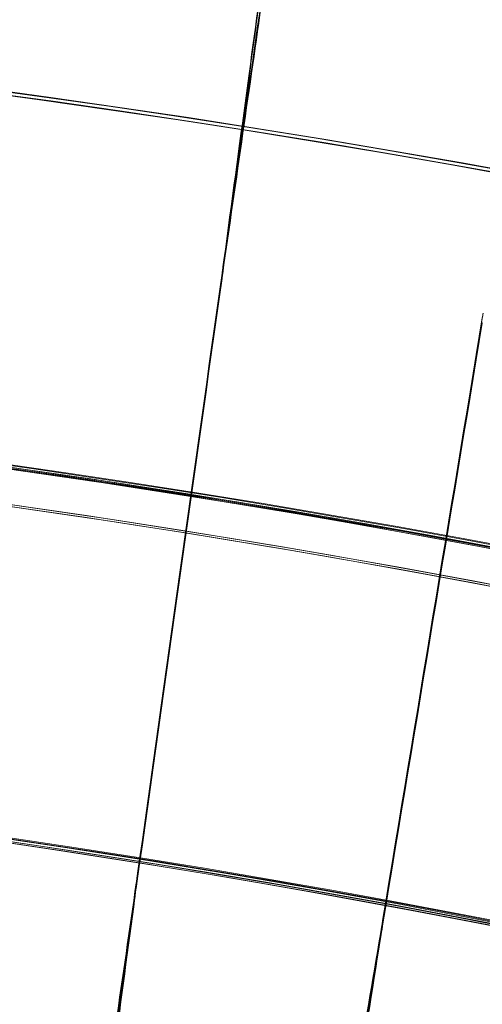
# Model space of a CAD drawing. Units: millimetres. Extents: x 539 to 2739, y -4323 to 3177.
# Drawn here: x 1700 to 1719, y -161 to -121 of the extents above; entities that cross this region are included whole.
import ezdxf

# ---------------------------------------------------------------- set-up
doc = ezdxf.new("R2010")
doc.units = ezdxf.units.MM

# ---------------------------------------------------------------- blocks, each defined once
blk = doc.blocks.new('A$C26C6295C')
at = {"color": 0, "linetype": 'Continuous', "lineweight": 0}
for centre, major_axis, ratio, start_param, end_param in [((1638.813986923422, -569.6309037888633), (-434.9999916224714, -0.08537241934556052), 0.9999979848123718, 4.022413940478518, 5.547229205226572), ((1638.814010563673, -569.7513584929801), (-434.9999916224714, -0.08537241934556052), 0.9999979848123718, 4.022413940478518, 5.547229205226572), ((1638.813986923422, -569.6309037888633), (419.9999919113521, 0.08242854007443157), 0.9999979848123718, 0.8816425298325022, 2.404815308706061), ((1638.814010563673, -569.7513584929801), (419.9999919113521, 0.08242854007443157), 0.9999979848123718, 0.8816425298325022, 2.404815308706061), ((1638.813982983381, -569.6108280048438), (449.9999913335915, 0.08831629355507431), 0.9999979848123721, 6.252656146359977, 9.39424879994977), ((1638.814010563673, -569.7513584929801), (449.9999913335915, 0.08831629355507431), 0.9999979848123721, 6.252656146359977, 9.39424879994977), ((1638.813982983381, -569.6108280048438), (419.9999919113522, 0.08242853951086992), 0.999997984812372, 6.252656146362692, 9.394248799952486), ((1638.814010563673, -569.7513584929801), (419.9999919113522, 0.08242853951086992), 0.999997984812372, 6.252656146362692, 9.394248799952486), ((1646.736459426953, -570.7073097343505), (-92.2894543628698, -655.6357428733189), 3.385893758303878e-06, 3.977488069080767, 4.026908433748908), ((1646.736459426953, -570.7073097343505), (-92.2894543628698, -655.6357428733189), 3.385893758303878e-06, 2.256228834105302, 2.305649198804438), ((1646.736497251356, -570.9000372609315), (-92.28945436294973, -655.635742873841), 3.385893758301407e-06, 3.977488069050977, 4.026908433801475), ((1646.736497251356, -570.9000372609315), (-92.28945436294973, -655.635742873841), 3.385893758301407e-06, 2.256228834108593, 2.305649198794788), ((1646.707198953044, -570.8984205201299), (-108.1051541151608, -653.2142521110952), 3.965311024190013e-06, 3.977488157881721, 4.026908522618957), ((1646.707198953044, -570.8984205201299), (-108.1051541151608, -653.2142521110952), 3.965311024190013e-06, 2.256228922909555, 2.305649287658172), ((1646.707236777448, -571.0911480467053), (-108.105154115312, -653.2142521119447), 3.965311024185227e-06, 3.977488157889809, 4.02690852261601), ((1646.707236777448, -571.0911480467053), (-108.105154115312, -653.2142521119447), 3.965311024185227e-06, 2.2562289229231, 2.305649287655697), ((1638.813990863464, -569.6509795728828), (-434.9999916224714, -0.08537241934556052), 0.9999979848123718, 4.022413940478518, 4.60955373726796), ((1638.813990863461, -569.6509795728971), (-434.9999916224735, -0.08537240843327965), 0.9999979848123722, 4.388502647931958, 4.609553737293044), ((1638.814006623631, -569.7312827089606), (-434.9999916224714, -0.08537241934556052), 0.9999979848123718, 4.022413940478518, 4.60955373726796), ((1638.814006623628, -569.731282708975), (434.9999916224735, 0.08537240843327965), 0.9999979848123722, 1.246909994342164, 1.46796108370325), ((1638.813990863461, -569.6509795728971), (-433.4999916513609, -0.08507802347934756), 0.9999979848123721, 4.388504529091612, 4.609442316363214), ((1638.814006623628, -569.731282708975), (433.4999916513609, 0.08507802347934756), 0.9999979848123721, 1.246911875501819, 1.467849662773421), ((1638.813990863464, -569.6509795728828), (-433.5003894287441, -0.08507810037184527), 0.9999979848123721, 4.022493485429854, 4.60944234601534), ((1638.814006623631, -569.7312827089606), (-433.5003894287441, -0.08507810037184527), 0.9999979848123721, 4.022493485429854, 4.60944234601534)]:
    blk.add_ellipse(centre, major_axis=major_axis, ratio=ratio, start_param=start_param, end_param=end_param, dxfattribs=at)
for centre, major_axis, ratio in [((1638.81398298338, -569.6108280048438), (449.9999913335921, 0.08831629161572963), 0.9999979848123721), ((1638.814010563673, -569.7513584929801), (449.9999913335921, 0.08831629161572963), 0.9999979848123721), ((1638.81398298338, -569.6108280048438), (434.9999916224721, 0.0853724144290311), 0.9999979848123718), ((1638.814010563673, -569.7513584929801), (434.9999916224721, 0.0853724144290311), 0.9999979848123718), ((1638.81398298338, -569.6108280048438), (419.9999919113522, 0.08242853971887953), 0.9999979848123717), ((1638.814010563673, -569.7513584929801), (419.9999919113522, 0.08242853971887953), 0.9999979848123717)]:
    blk.add_ellipse(centre, major_axis=major_axis, ratio=ratio, dxfattribs=at)
for points, knots in [([(1701.521726093021, -100.1178270336762), (1701.521272162486, -100.1172334114041), (1701.492405385565, -100.3551823665468), (1701.378441720426, -101.3030932154114), (1701.293292687652, -102.0135169249527), (1700.984461223851, -104.5934637781509), (1700.707561739927, -106.9094896582347), (1700.025551458297, -112.6131951001705), (1699.6271649357, -115.9445323311454), (1698.817951627454, -122.7064366460386), (1698.42231946401, -126.0106065150341), (1698.022948446333, -129.3436999734939)], [0.00523879758772219, 0.00523879758772219, 0.00523879758772219, 0.00523879758772219, 0.6623576575794949, 0.6623576575794949, 1.324168172944841, 1.324168172944841, 2.493760868523623, 2.493760868523623, 3.661303873135854, 3.661303873135854, 4.670751949344487, 4.670751949344487, 4.670751949344487, 4.670751949344487]), ([(1698.022990945895, -129.560248951458), (1698.484823283887, -125.7056411891572), (1698.940453773143, -121.8966710611757), (1699.790160447019, -114.7829936076899), (1700.175838667596, -111.5486331209651), (1700.824527763712, -106.1011959328231), (1701.081329863571, -103.9403660875574), (1701.431666965748, -100.986227472819), (1701.521751980746, -100.2220805679047), (1701.521750444025, -100.2142504812531)], [-4.673315873146709, -4.673315873146709, -4.673315873146709, -4.673315873146709, -3.508448136516696, -3.508448136516696, -2.339329207484733, -2.339329207484733, -1.170079331997337, -1.170079331997337, 0, 0, 0, 0]), ([(1712.848858505817, -101.7701721899556), (1712.84833012891, -101.7694454773119), (1712.81362660738, -102.0065527107645), (1712.676595162921, -102.9513453437839), (1712.574209066755, -103.6594602283411), (1712.20294503452, -106.2305898684225), (1711.870144713054, -108.5383040024904), (1711.050570572943, -114.2216773914371), (1710.57186599501, -117.5412902863291), (1709.599270068075, -124.2823946669308), (1709.123567355045, -127.5782236388536), (1708.643444544575, -130.9029504463034)], [0.005071661118831013, 0.005071661118831013, 0.005071661118831013, 0.005071661118831013, 0.6622547710939237, 0.6622547710939237, 1.324085208967549, 1.324085208967549, 2.493339522371716, 2.493339522371716, 3.660622222760187, 3.660622222760187, 4.670747263782651, 4.670747263782651, 4.670747263782651, 4.670747263782651]), ([(1708.643487044137, -131.1194994242675), (1709.198008801535, -127.2793582098557), (1709.745206436554, -123.4845909201665), (1710.766358941677, -116.3938903106881), (1711.2301494625, -113.1685592897736), (1712.010296519908, -107.7363991436054), (1712.319184258938, -105.5816653123522), (1712.740536735378, -102.6362614262615), (1712.848885081399, -101.874425806408), (1712.848883544591, -101.8665952734275)], [-4.673323441092701, -4.673323441092701, -4.673323441092701, -4.673323441092701, -3.509101724805324, -3.509101724805324, -2.339672121907564, -2.339672121907564, -1.17014602860337, -1.17014602860337, 0, 0, 0, 0]), ([(2098.878647287348, -583.6512732513864), (2100.367648100326, -534.5777926545037), (2093.938309185168, -485.2725940667885), (2065.891362004229, -391.1712415957127), (2044.278628788105, -346.3914545195576), (1988.054313567396, -265.8897266930976), (1953.452501894237, -230.1817918903291), (1874.759199959142, -171.4529456283716), (1830.681387763171, -148.4422577176146), (1737.508735859979, -117.4489960020579), (1688.430096156489, -109.4718220033643), (1590.237829536975, -109.3608951148645), (1541.141278719334, -117.2271657301434), (1447.898797408803, -148.0098584496012), (1403.769081233486, -170.920923770021), (1324.943247014019, -229.4718904811214), (1290.260831586582, -265.1016011530236), (1233.854779317989, -345.47618346209), (1212.140942093829, -390.2070695513169), (1186.460512029189, -475.6628511099066), (1179.966574793497, -515.6160737514551), (1178.749350501741, -555.7325277808402)], [6.252852404395862, 6.252852404395862, 6.252852404395862, 6.252852404395862, 6.572851981776741, 6.572851981776741, 6.892851627366368, 6.892851627366368, 7.212851481443412, 7.212851481443412, 7.532851601765137, 7.532851601765137, 7.852851940706993, 7.852851940706993, 8.172852364113094, 8.172852364113094, 8.492852704396007, 8.492852704396007, 8.812852826868872, 8.812852826868872, 9.132852683055596, 9.132852683055596, 9.394445057985655, 9.394445057985655, 9.394445057985655, 9.394445057985655]), ([(1708.642539557906, -130.9266567071533), (1708.658903852217, -130.8052033562438), (1708.675277729762, -130.6836922349843), (1709.005783752859, -128.231264812412), (1709.316565397554, -125.9302326154123), (1709.896031781589, -121.6479067227129), (1710.159226019621, -119.7071068799848), (1710.602501143828, -116.4436492845194), (1710.77837368804, -115.151885706002), (1711.018393788228, -113.3928808301836), (1711.080202490408, -112.9427266957267), (1711.080203416505, -112.9474454572944)], [-2.857757007798715, -2.857757007798715, -2.857757007798715, -2.857757007798715, -2.820958066705344, -2.820958066705344, -2.115293704275494, -2.115293704275494, -1.410086608199482, -1.410086608199482, -0.7051423092326514, -0.7051423092326514, 0, 0, 0, 0]), ([(1711.080222328706, -113.0438092205878), (1711.080222853671, -113.0464840902323), (1711.060366219624, -113.195300928355), (1710.981706332471, -113.7796311146107), (1710.923162245254, -114.2132223816236), (1710.710887584194, -115.78358471823), (1710.520617779809, -117.1895921296506), (1710.052628611584, -120.6495541942506), (1709.77933978033, -122.6708428988419), (1709.212801719213, -126.8661381892479), (1708.928323673602, -128.9748064214016), (1708.642572706494, -131.0955594518838)], [0, 0, 0, 0, 0.399715843002296, 0.399715843002296, 0.7992566347200025, 0.7992566347200025, 1.506010473877526, 1.506010473877526, 2.213350015237275, 2.213350015237275, 2.856337610962539, 2.856337610962539, 2.856337610962539, 2.856337610962539]), ([(2058.81400286903, -569.6709375324222), (2058.805210509257, -524.8710286628204), (2051.567876995059, -480.0803297018524), (2023.366020280297, -395.0345410620614), (2002.406401845029, -354.7942418388643), (1948.883584488314, -282.9371108840054), (1916.329694115001, -251.3327757837994), (1842.920044238227, -199.9598972803814), (1802.077051824328, -180.2002879112287), (1716.233790784764, -154.5275064481647), (1671.248451470255, -148.6187988502778), (1581.687173685679, -151.2526491894254), (1537.126811039348, -159.7947489512387), (1452.940597056755, -190.4678178186784), (1413.32938680339, -212.5934526360326), (1343.065591371322, -268.1915295237075), (1312.425226154854, -301.654302681133), (1263.217673435234, -376.5325625868261), (1244.659044078465, -417.9350273224451), (1224.721474408676, -492.4630210650207), (1219.988299222107, -524.681584004832), (1219.007213982335, -557.0155270478397)], [0.0001962580318573548, 0.0001962580318573548, 0.0001962580318573548, 0.0001962580318573548, 0.3201962734771071, 0.3201962734771071, 0.6401962858656518, 0.6401962858656518, 0.960196290293986, 0.960196290293986, 1.280196285009379, 1.280196285009379, 1.600196272103561, 1.600196272103561, 1.920196256684744, 1.920196256684744, 2.240196244855779, 2.240196244855779, 2.560196241298661, 2.560196241298661, 2.880196247421372, 2.880196247421372, 3.111259750806068, 3.111259750806068, 3.111259750806068, 3.111259750806068]), ([(1705.130800671374, -155.8514884574258), (1704.574972255637, -159.6910294603167), (1704.022977529154, -163.5015477556972), (1702.980311989643, -170.6955240147889), (1702.500691521309, -174.0027434380369), (1701.686607412968, -179.6160859037323), (1701.359985877027, -181.8682419473673), (1700.905057379184, -185.0095902011232), (1700.781092973747, -185.8688806191863), (1700.766923888283, -185.9746084097009), (1700.76652115099, -185.9778525594546), (1700.766521244498, -185.9783290125414)], [4.736563564938063, 4.736563564938063, 4.736563564938063, 4.736563564938063, 5.900798057515332, 5.900798057515332, 7.081168023429143, 7.081168023429143, 8.26174172211713, 8.26174172211713, 9.442220356175053, 9.442220356175053, 9.51349526394762, 9.51349526394762, 9.51349526394762, 9.51349526394762]), ([(1702.813259671746, -173.3032103203385), (1702.813258834935, -173.2989464942007), (1702.863230248057, -172.9177694809732), (1703.067831169053, -171.3676926467186), (1703.229484892714, -170.1461323083201), (1703.645303155566, -167.0130199844409), (1703.895620904426, -165.1305900917509), (1704.453558340282, -160.9457490847897), (1704.755926550788, -158.6828180093598), (1705.08693168602, -156.2115330226702), (1705.10937605904, -156.0439912681585), (1705.131815098587, -155.8765171567524)], [5.613190280559794, 5.613190280559794, 5.613190280559794, 5.613190280559794, 6.251270908098255, 6.251270908098255, 6.947115503678206, 6.947115503678206, 7.643917346454724, 7.643917346454724, 8.341799003025683, 8.341799003025683, 8.392558765080167, 8.392558765080167, 8.392558765080167, 8.392558765080167]), ([(1700.766546950943, -186.0747532479156), (1700.767482102698, -186.0757146116731), (1700.864944531132, -185.4135860805268), (1701.256763826272, -182.7350504913281), (1701.560293242111, -180.655292949855), (1702.334570063487, -175.3393794832168), (1702.797757466234, -172.1550296845083), (1703.823668717792, -165.0906050289074), (1704.376513176519, -161.2784967382668), (1705.00251841019, -156.9554811821549), (1705.066716032769, -156.5120781013262), (1705.130843377205, -156.0690884398224)], [9.518830829156665, 9.518830829156665, 9.518830829156665, 9.518830829156665, 10.62214925408115, 10.62214925408115, 11.80109746341695, 11.80109746341695, 12.97890442765516, 12.97890442765516, 14.15585968363148, 14.15585968363148, 14.29040461924778, 14.29040461924778, 14.29040461924778, 14.29040461924778]), ([(1705.131848040902, -156.0443688769906), (1704.850369124567, -158.1450606214631), (1704.572169458886, -160.2242524753699), (1704.024655796204, -164.321389672794), (1703.763893097317, -166.2758101224645), (1703.320911336655, -169.5982709564663), (1703.142926173385, -170.934434696217), (1702.893417695993, -172.805508796658), (1702.8242747758, -173.3224634865862), (1702.813680780779, -173.3973074796872), (1702.813278658996, -173.3999564819488), (1702.813278583947, -173.399574083632)], [2.833875357203678, 2.833875357203678, 2.833875357203678, 2.833875357203678, 3.47070804274045, 3.47070804274045, 4.165656336685856, 4.165656336685856, 4.860799376056502, 4.860799376056502, 5.555964458009748, 5.555964458009748, 5.613190280558948, 5.613190280558948, 5.613190280558948, 5.613190280558948]), ([(1715.108679940069, -157.5747508630212), (1714.4601737067, -161.4000995845386), (1713.816239828539, -165.1965139853123), (1712.600171398024, -172.363275788399), (1712.040913689552, -175.6577456204757), (1711.09174927248, -181.2494484187266), (1710.710982742188, -183.4929263717222), (1710.18065120338, -186.6222429378638), (1710.036150554667, -187.4782706348049), (1710.019630387933, -187.5836438755443), (1710.019160727918, -187.5868785555751), (1710.019160821443, -187.5873550939305)], [4.736564764967264, 4.736564764967264, 4.736564764967264, 4.736564764967264, 5.900906330424784, 5.900906330424784, 7.081228006959497, 7.081228006959497, 8.261754301086558, 8.261754301086558, 9.442207481919873, 9.442207481919873, 9.513495158687297, 9.513495158687297, 9.513495158687297, 9.513495158687297]), ([(1710.01918725734, -187.6837791174353), (1710.020249854447, -187.6849257736798), (1710.133859513299, -187.0253523666191), (1710.590662470119, -184.3568964839737), (1710.944533706299, -182.2850087547467), (1711.847355173731, -176.9891219466778), (1712.387494296564, -173.8167244905081), (1713.584023773365, -166.7788186280918), (1714.228891482758, -162.9810321254186), (1714.959141397652, -158.6746463922962), (1715.033972327762, -158.2332931174394), (1715.1087226459, -157.7923508454178)], [9.518696497704337, 9.518696497704337, 9.518696497704337, 9.518696497704337, 10.62214250986871, 10.62214250986871, 11.80112546887551, 11.80112546887551, 12.97898057853047, 12.97898057853047, 14.15597305784071, 14.15597305784071, 14.29040546315285, 14.29040546315285, 14.29040546315285, 14.29040546315285]), ([(1712.371580585976, -174.9653941239316), (1712.371579749169, -174.9611303253104), (1712.430644212816, -174.5812757592347), (1712.672445030865, -173.0365547957929), (1712.863488125962, -171.8191558757105), (1713.354774861987, -168.6967045538805), (1713.650471096494, -166.8206707902332), (1714.309329681762, -162.6501722377041), (1714.666285744295, -160.3950698362277), (1715.056856686275, -157.9328082530515), (1715.083276923131, -157.7662724810195), (1715.109690337553, -157.5998039115661)], [5.613190184621878, 5.613190184621878, 5.613190184621878, 5.613190184621878, 6.251266872078562, 6.251266872078562, 6.947156399621734, 6.947156399621734, 7.644012854999718, 7.644012854999718, 8.341926229325244, 8.341926229325244, 8.392559786168137, 8.392559786168137, 8.392559786168137, 8.392559786168137]), ([(1715.109723279868, -157.7676556318041), (1714.777496867173, -159.8613573508766), (1714.449052616588, -161.9336286160606), (1713.802597641498, -166.0164707312366), (1713.494656802893, -167.9638122876322), (1712.971428302995, -171.2742048775997), (1712.761142193819, -172.6055088654535), (1712.466317605637, -174.4698251976666), (1712.384598149288, -174.9849225605356), (1712.372075023944, -175.0595008277679), (1712.37159957324, -175.0621403620333), (1712.371599498176, -175.061757887225)], [2.833876448987229, 2.833876448987229, 2.833876448987229, 2.833876448987229, 3.470836413980645, 3.470836413980645, 4.165737738999459, 4.165737738999459, 4.860823135761324, 4.860823135761324, 5.555952899191313, 5.555952899191313, 5.613190184621786, 5.613190184621786, 5.613190184621786, 5.613190184621786])]:
    blk.add_open_spline(points, degree=3, knots=knots, dxfattribs=at)
for points in [[(1708.643444544575, -130.9029504463034), (1708.634233498806, -130.966734565961), (1708.625135419643, -131.0305405699396), (1708.616150949405, -131.094365947006)], [(1708.616155626477, -131.1181971329661), (1708.625137620664, -131.0543865164587), (1708.633931942594, -130.9905411439764), (1708.642539557906, -130.9266567071533)], [(1708.642572706494, -131.0955594518838), (1708.633965090879, -131.1594424444245), (1708.625170768557, -131.2232856824488), (1708.616188773807, -131.2870934735931)], [(1708.616193450879, -131.3109246595532), (1708.625177920567, -131.2470964563898), (1708.634275999057, -131.1832872078638), (1708.643487044137, -131.1194994242675)], [(1719.223162200181, -132.718376084799), (1719.212412597499, -132.7819186275803), (1719.201775338328, -132.8454861622492), (1719.191251132031, -132.909076179325)], [(1719.191255809102, -132.9329073652852), (1719.201776849031, -132.869333651608), (1719.212111325249, -132.8057194620352), (1719.222260302799, -132.7420603989689)], [(1705.15812624707, -155.6600846381072), (1705.149143256474, -155.7238996385279), (1705.140034710985, -155.7877017334409), (1705.130800671374, -155.8514884574258)], [(1705.130843377205, -156.0690884398224), (1705.140077416504, -156.0052999892109), (1705.149185961488, -155.9414957531111), (1705.15816895164, -155.877678195695)], [(1705.131815098587, -155.8765171567524), (1705.140373161448, -155.8126439250092), (1705.149145091025, -155.7487898664914), (1705.158131127238, -155.6849506691079)], [(1705.158164071471, -155.8528121646942), (1705.149178034933, -155.9166488034327), (1705.14040610442, -155.9804996052379), (1705.131848040902, -156.0443688769906)], [(1715.140622657152, -157.3840632187608), (1715.130100306692, -157.4476421570884), (1715.119452694517, -157.5112055331311), (1715.108679940069, -157.5747508630212)], [(1715.109690337553, -157.5998039115661), (1715.119789072588, -157.5361573890932), (1715.130101344513, -157.472533964981), (1715.14062753732, -157.4089292497616)], [(1715.1087226459, -157.7923508454178), (1715.119495400086, -157.7288037886926), (1715.130143011617, -157.6652382720674), (1715.140665361722, -157.6016567763486)], [(1715.140660481554, -157.5767907453478), (1715.130134288761, -157.6403929001052), (1715.119822015328, -157.7040130705111), (1715.109723279868, -157.7676556318041)]]:
    blk.add_open_spline(points, degree=3, dxfattribs=at)

msp = doc.modelspace()

# ---------------------------------------------------------------- block references
msp.add_blockref('A$C26C6295C', (0, 0))

doc.saveas('drawing.dxf')
